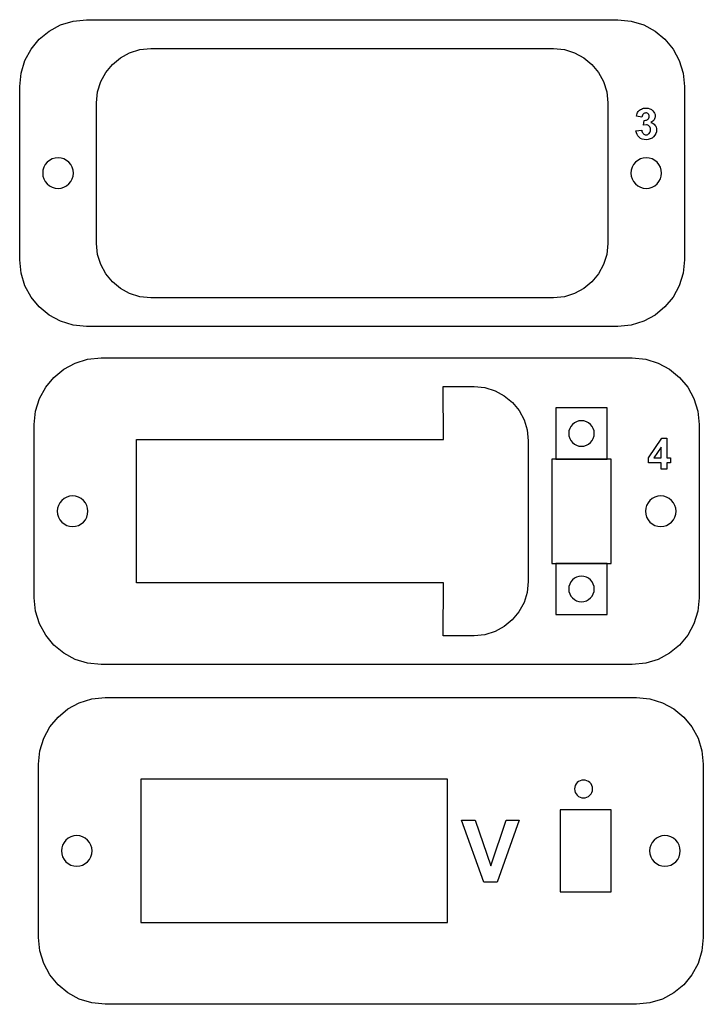
# Model space of a CAD drawing. Extents: x -86 to -1, y -27 to 136.
# Drawn here: x -77 to -10, y -27 to 70 of the extents above; entities that cross this region are included whole.
import ezdxf

# ---------------------------------------------------------------- set-up
doc = ezdxf.new("R2010")
doc.units = 0
doc.layers.add('LAYER_1', color=7, linetype='CONTINUOUS')

msp = doc.modelspace()

# ---------------------------------------------------------------- linework, layer by layer
at = {"layer": 'LAYER_1', "color": 250}
for points in [[(-70.464, 69.58), (-18.525, 69.58), (-17.213, 69.447), (-15.989, 69.065), (-14.88, 68.461), (-13.913, 67.662), (-13.114, 66.695), (-12.51, 65.586), (-12.128, 64.362), (-11.994, 63.05), (-11.994, 46.11), (-12.128, 44.798), (-12.51, 43.575), (-13.114, 42.466), (-13.913, 41.498), (-14.88, 40.699), (-15.989, 40.096), (-17.213, 39.714), (-18.525, 39.58), (-70.464, 39.58), (-71.776, 39.714), (-73, 40.096), (-74.109, 40.699), (-75.076, 41.498), (-75.875, 42.466), (-76.479, 43.575), (-76.861, 44.798), (-76.994, 46.11), (-76.994, 63.05), (-76.861, 64.362), (-76.479, 65.586), (-75.875, 66.695), (-75.076, 67.662), (-74.109, 68.461), (-73, 69.065), (-71.776, 69.447), (-70.464, 69.58)], [(-64.188, 66.769), (-24.801, 66.769), (-23.735, 66.661), (-22.74, 66.35), (-21.839, 65.86), (-21.053, 65.21), (-20.404, 64.424), (-19.913, 63.523), (-19.603, 62.529), (-19.494, 61.463), (-19.494, 47.697), (-19.603, 46.632), (-19.913, 45.637), (-20.404, 44.736), (-21.053, 43.95), (-21.839, 43.3), (-22.74, 42.81), (-23.735, 42.499), (-24.801, 42.391), (-64.188, 42.391), (-65.254, 42.499), (-66.248, 42.81), (-67.15, 43.3), (-67.936, 43.95), (-68.585, 44.736), (-69.076, 45.637), (-69.386, 46.632), (-69.494, 47.697), (-69.494, 61.463), (-69.386, 62.529), (-69.076, 63.523), (-68.585, 64.424), (-67.936, 65.21), (-67.15, 65.86), (-66.248, 66.35), (-65.254, 66.661), (-64.188, 66.769)], [(-16.745, 58.702), (-16.183, 58.77), (-16.164, 58.669), (-16.133, 58.58), (-16.091, 58.505), (-16.038, 58.442), (-15.976, 58.392), (-15.908, 58.356), (-15.833, 58.335), (-15.753, 58.328), (-15.666, 58.336), (-15.587, 58.362), (-15.515, 58.405), (-15.45, 58.464), (-15.396, 58.538), (-15.358, 58.624), (-15.335, 58.722), (-15.327, 58.832), (-15.335, 58.936), (-15.357, 59.028), (-15.393, 59.109), (-15.445, 59.179), (-15.507, 59.236), (-15.576, 59.276), (-15.651, 59.3), (-15.732, 59.307), (-15.999, 59.264), (-15.935, 59.737), (-15.824, 59.742), (-15.727, 59.76), (-15.644, 59.793), (-15.575, 59.84), (-15.521, 59.898), (-15.482, 59.966), (-15.459, 60.042), (-15.451, 60.128), (-15.457, 60.201), (-15.473, 60.266), (-15.502, 60.323), (-15.542, 60.372), (-15.591, 60.412), (-15.648, 60.44), (-15.712, 60.458), (-15.784, 60.463), (-15.856, 60.457), (-15.922, 60.437), (-15.983, 60.405), (-16.038, 60.359), (-16.085, 60.302), (-16.123, 60.233), (-16.15, 60.151), (-16.166, 60.058), (-16.702, 60.148), (-16.67, 60.279), (-16.632, 60.396), (-16.586, 60.499), (-16.533, 60.588), (-16.471, 60.666), (-16.398, 60.735), (-16.314, 60.795), (-16.219, 60.846), (-16.115, 60.888), (-16.005, 60.917), (-15.889, 60.935), (-15.768, 60.941), (-15.564, 60.924), (-15.382, 60.873), (-15.299, 60.834), (-15.221, 60.787), (-15.148, 60.732), (-15.081, 60.668), (-14.988, 60.553), (-14.921, 60.43), (-14.881, 60.3), (-14.868, 60.163), (-14.875, 60.066), (-14.895, 59.974), (-14.929, 59.887), (-14.977, 59.805), (-15.038, 59.728), (-15.113, 59.656), (-15.202, 59.589), (-15.304, 59.527), (-15.18, 59.49), (-15.07, 59.436), (-14.972, 59.365), (-14.888, 59.276), (-14.82, 59.174), (-14.771, 59.062), (-14.742, 58.94), (-14.732, 58.807), (-14.75, 58.615), (-14.805, 58.438), (-14.896, 58.275), (-15.023, 58.127), (-15.178, 58.004), (-15.35, 57.917), (-15.54, 57.864), (-15.748, 57.846), (-15.945, 57.861), (-16.125, 57.906), (-16.287, 57.979), (-16.431, 58.083), (-16.552, 58.21), (-16.645, 58.356), (-16.709, 58.52), (-16.745, 58.702)], [(-73.244, 56.08), (-73.537, 56.051), (-73.818, 55.966), (-74.078, 55.827), (-74.305, 55.641), (-74.492, 55.413), (-74.63, 55.154), (-74.716, 54.873), (-74.744, 54.58), (-74.716, 54.287), (-74.63, 54.006), (-74.492, 53.747), (-74.305, 53.519), (-74.078, 53.333), (-73.818, 53.194), (-73.537, 53.109), (-73.244, 53.08), (-72.952, 53.109), (-72.67, 53.194), (-72.411, 53.333), (-72.184, 53.519), (-71.997, 53.747), (-71.859, 54.006), (-71.773, 54.287), (-71.744, 54.58), (-71.773, 54.873), (-71.859, 55.154), (-71.997, 55.413), (-72.184, 55.641), (-72.411, 55.827), (-72.67, 55.966), (-72.952, 56.051)], [(-15.744, 56.08), (-16.037, 56.051), (-16.318, 55.966), (-16.578, 55.827), (-16.805, 55.641), (-16.992, 55.413), (-17.13, 55.154), (-17.216, 54.873), (-17.244, 54.58), (-17.216, 54.287), (-17.13, 54.006), (-16.992, 53.747), (-16.805, 53.519), (-16.578, 53.333), (-16.318, 53.194), (-16.037, 53.109), (-15.744, 53.08), (-15.452, 53.109), (-15.17, 53.194), (-14.911, 53.333), (-14.684, 53.519), (-14.497, 53.747), (-14.359, 54.006), (-14.273, 54.287), (-14.244, 54.58), (-14.273, 54.873), (-14.359, 55.154), (-14.497, 55.413), (-14.684, 55.641), (-14.911, 55.827), (-15.17, 55.966), (-15.452, 56.051)], [(-69.042, 36.523), (-17.102, 36.523), (-15.79, 36.389), (-14.567, 36.008), (-13.458, 35.404), (-12.49, 34.605), (-11.691, 33.637), (-11.087, 32.528), (-10.705, 31.304), (-10.572, 29.993), (-10.572, 13.053), (-10.705, 11.741), (-11.087, 10.517), (-11.691, 9.408), (-12.49, 8.441), (-13.458, 7.642), (-14.567, 7.038), (-15.79, 6.656), (-17.102, 6.523), (-69.042, 6.523), (-70.354, 6.656), (-71.577, 7.038), (-72.686, 7.642), (-73.654, 8.441), (-74.453, 9.408), (-75.057, 10.517), (-75.439, 11.741), (-75.572, 13.053), (-75.572, 29.993), (-75.439, 31.304), (-75.057, 32.528), (-74.453, 33.637), (-73.654, 34.605), (-72.686, 35.404), (-71.577, 36.008), (-70.354, 36.389), (-69.042, 36.523)], [(-24.572, 26.623), (-19.572, 26.623), (-19.572, 31.623), (-24.572, 31.623), (-24.572, 26.623)], [(-14.295, 25.634), (-14.295, 26.244), (-15.536, 26.244), (-15.536, 26.752), (-14.221, 28.677), (-13.733, 28.677), (-13.733, 26.755), (-13.357, 26.755), (-13.357, 26.244), (-13.733, 26.244), (-13.733, 25.634), (-14.295, 25.634)], [(-14.295, 26.755), (-14.295, 27.79), (-14.992, 26.755), (-14.295, 26.755)], [(-24.972, 16.423), (-19.172, 16.423), (-19.172, 26.623), (-24.972, 26.623), (-24.972, 16.423)], [(-71.822, 23.023), (-72.115, 22.994), (-72.396, 22.909), (-72.655, 22.77), (-72.883, 22.583), (-73.069, 22.356), (-73.208, 22.097), (-73.293, 21.815), (-73.322, 21.523), (-73.293, 21.23), (-73.208, 20.949), (-73.069, 20.689), (-72.883, 20.462), (-72.655, 20.275), (-72.396, 20.137), (-72.115, 20.052), (-71.822, 20.023), (-71.529, 20.052), (-71.248, 20.137), (-70.989, 20.275), (-70.761, 20.462), (-70.575, 20.689), (-70.436, 20.949), (-70.351, 21.23), (-70.322, 21.523), (-70.351, 21.815), (-70.436, 22.097), (-70.575, 22.356), (-70.761, 22.583), (-70.989, 22.77), (-71.248, 22.909), (-71.529, 22.994)], [(-14.322, 23.023), (-14.615, 22.994), (-14.896, 22.909), (-15.155, 22.77), (-15.383, 22.583), (-15.569, 22.356), (-15.708, 22.097), (-15.793, 21.815), (-15.822, 21.523), (-15.793, 21.23), (-15.708, 20.949), (-15.569, 20.689), (-15.383, 20.462), (-15.155, 20.275), (-14.896, 20.137), (-14.615, 20.052), (-14.322, 20.023), (-14.029, 20.052), (-13.748, 20.137), (-13.489, 20.275), (-13.261, 20.462), (-13.075, 20.689), (-12.936, 20.949), (-12.851, 21.23), (-12.822, 21.523), (-12.851, 21.815), (-12.936, 22.097), (-13.075, 22.356), (-13.261, 22.583), (-13.489, 22.77), (-13.748, 22.909), (-14.029, 22.994)], [(-24.572, 11.423), (-19.572, 11.423), (-19.572, 16.423), (-24.572, 16.423), (-24.572, 11.423)], [(-68.633, 3.312), (-16.693, 3.312), (-15.381, 3.179), (-14.158, 2.796), (-13.049, 2.193), (-12.081, 1.394), (-11.282, 0.426), (-10.678, -0.683), (-10.296, -1.907), (-10.163, -3.218), (-10.163, -20.158), (-10.296, -21.47), (-10.678, -22.694), (-11.282, -23.803), (-12.081, -24.77), (-13.049, -25.569), (-14.158, -26.173), (-15.381, -26.555), (-16.693, -26.688), (-68.633, -26.688), (-69.945, -26.555), (-71.168, -26.173), (-72.277, -25.569), (-73.245, -24.77), (-74.044, -23.803), (-74.648, -22.694), (-75.03, -21.47), (-75.163, -20.158), (-75.163, -3.218), (-75.03, -1.907), (-74.648, -0.683), (-74.044, 0.426), (-73.245, 1.394), (-72.277, 2.193), (-71.168, 2.796), (-69.945, 3.179), (-68.633, 3.312)], [(-65.163, -18.688), (-35.163, -18.688), (-35.163, -4.688), (-65.163, -4.688), (-65.163, -18.688)], [(-21.869, -4.76), (-22.039, -4.776), (-22.203, -4.826), (-22.354, -4.907), (-22.487, -5.016), (-22.595, -5.148), (-22.676, -5.299), (-22.726, -5.463), (-22.743, -5.634), (-22.726, -5.804), (-22.676, -5.968), (-22.595, -6.12), (-22.487, -6.252), (-22.354, -6.361), (-22.203, -6.442), (-22.039, -6.491), (-21.869, -6.508), (-21.698, -6.491), (-21.534, -6.442), (-21.383, -6.361), (-21.25, -6.252), (-21.142, -6.12), (-21.061, -5.968), (-21.011, -5.804), (-20.994, -5.634), (-21.011, -5.463), (-21.061, -5.299), (-21.142, -5.148), (-21.25, -5.016), (-21.383, -4.907), (-21.534, -4.826), (-21.698, -4.776)], [(-24.163, -15.688), (-19.163, -15.688), (-19.163, -7.688), (-24.163, -7.688), (-24.163, -15.688)], [(-31.63, -14.735), (-33.796, -8.674), (-32.468, -8.674), (-30.936, -13.16), (-29.451, -8.674), (-28.153, -8.674), (-30.324, -14.735), (-31.63, -14.735)], [(-71.413, -10.188), (-71.706, -10.217), (-71.987, -10.302), (-72.246, -10.441), (-72.474, -10.628), (-72.66, -10.855), (-72.799, -11.114), (-72.884, -11.396), (-72.913, -11.688), (-72.884, -11.981), (-72.799, -12.262), (-72.66, -12.522), (-72.474, -12.749), (-72.246, -12.936), (-71.987, -13.074), (-71.706, -13.159), (-71.413, -13.188), (-71.12, -13.159), (-70.839, -13.074), (-70.58, -12.936), (-70.352, -12.749), (-70.166, -12.522), (-70.027, -12.262), (-69.942, -11.981), (-69.913, -11.688), (-69.942, -11.396), (-70.027, -11.114), (-70.166, -10.855), (-70.352, -10.628), (-70.58, -10.441), (-70.839, -10.302), (-71.12, -10.217)], [(-13.913, -10.188), (-14.206, -10.217), (-14.487, -10.302), (-14.746, -10.441), (-14.974, -10.628), (-15.16, -10.855), (-15.299, -11.114), (-15.384, -11.396), (-15.413, -11.688), (-15.384, -11.981), (-15.299, -12.262), (-15.16, -12.522), (-14.974, -12.749), (-14.746, -12.936), (-14.487, -13.074), (-14.206, -13.159), (-13.913, -13.188), (-13.62, -13.159), (-13.339, -13.074), (-13.08, -12.936), (-12.852, -12.749), (-12.666, -12.522), (-12.527, -12.262), (-12.442, -11.981), (-12.413, -11.688), (-12.442, -11.396), (-12.527, -11.114), (-12.666, -10.855), (-12.852, -10.628), (-13.08, -10.441), (-13.339, -10.302), (-13.62, -10.217)]]:
    msp.add_lwpolyline(points, close=True, dxfattribs=at)
for points in [[(-35.572, 28.523), (-35.584, 33.712), (-32.578, 33.712), (-31.512, 33.603), (-30.518, 33.292), (-29.617, 32.801), (-28.831, 32.151), (-28.181, 31.364), (-27.691, 30.463), (-27.38, 29.47), (-27.272, 28.405), (-27.272, 14.64), (-27.381, 13.576), (-27.692, 12.582), (-28.183, 11.681), (-28.833, 10.895), (-29.619, 10.245), (-30.52, 9.753), (-31.514, 9.442), (-32.578, 9.334), (-35.584, 9.334), (-35.572, 14.523)], [(-35.572, 14.523), (-65.572, 14.523), (-65.572, 28.523), (-35.572, 28.523)]]:
    msp.add_lwpolyline(points, dxfattribs=at)
at = {"layer": 'LAYER_1', "color": 7}
for points in [[(-22.072, 30.373), (-22.316, 30.349), (-22.55, 30.278), (-22.767, 30.162), (-22.956, 30.007), (-23.111, 29.817), (-23.227, 29.601), (-23.298, 29.367), (-23.322, 29.123), (-23.298, 28.879), (-23.227, 28.644), (-23.111, 28.428), (-22.956, 28.239), (-22.767, 28.083), (-22.55, 27.968), (-22.316, 27.897), (-22.072, 27.873), (-21.828, 27.897), (-21.594, 27.968), (-21.378, 28.083), (-21.188, 28.239), (-21.033, 28.428), (-20.917, 28.644), (-20.846, 28.879), (-20.822, 29.123), (-20.846, 29.367), (-20.917, 29.601), (-21.033, 29.817), (-21.188, 30.007), (-21.378, 30.162), (-21.594, 30.278), (-21.828, 30.349)], [(-22.072, 15.173), (-22.316, 15.149), (-22.55, 15.078), (-22.767, 14.962), (-22.956, 14.807), (-23.111, 14.617), (-23.227, 14.401), (-23.298, 14.167), (-23.322, 13.923), (-23.298, 13.679), (-23.227, 13.444), (-23.111, 13.228), (-22.956, 13.039), (-22.767, 12.883), (-22.55, 12.768), (-22.316, 12.697), (-22.072, 12.673), (-21.828, 12.697), (-21.594, 12.768), (-21.378, 12.883), (-21.188, 13.039), (-21.033, 13.228), (-20.917, 13.444), (-20.846, 13.679), (-20.822, 13.923), (-20.846, 14.167), (-20.917, 14.401), (-21.033, 14.617), (-21.188, 14.807), (-21.378, 14.962), (-21.594, 15.078), (-21.828, 15.149)]]:
    msp.add_lwpolyline(points, close=True, dxfattribs=at)

doc.saveas('drawing.dxf')
